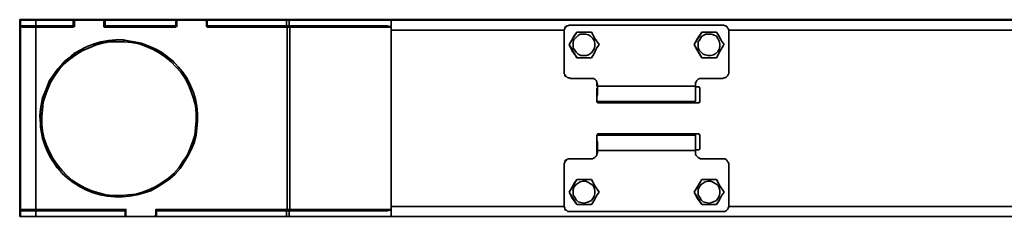
# Model space of a CAD drawing. Units: inches. Extents: x 19 to 578, y 19 to 814.
# Drawn here: x 80 to 221, y 380 to 408 of the extents above; entities that cross this region are included whole.
import ezdxf

# ---------------------------------------------------------------- set-up
doc = ezdxf.new("R2010")
doc.units = ezdxf.units.IN
doc.header["$MEASUREMENT"] = 0
doc.layers.add('Layer 1', color=7, linetype='Continuous')

msp = doc.modelspace()

# ---------------------------------------------------------------- linework, layer by layer
at = {"layer": 'Layer 1', "color": 7, "lineweight": 35, "true_color": 0xffffff}
for points in [[(79.6, 406.9), (79.6, 407.1), (79.6, 407.4), (79.6, 407.7), (79.6, 407.9), (79.6, 408), (79.6, 408.2), (79.6, 408.3)], [(207, 408.3), (79.6, 408.3)], [(79.6, 408.3), (79.7, 408.2)], [(207.1, 408.3), (207, 408.3)], [(208.3, 408.3), (207.1, 408.3)], [(208.3, 408.3), (208.3, 408.3)], [(208.3, 408.3), (208.3, 408.3)], [(234.4, 408.3), (208.3, 408.3)], [(79.6, 407.4), (79.7, 407.4)], [(79.6, 406.9), (79.6, 407), (79.6, 407.1), (79.6, 407.2), (79.6, 407.3), (79.6, 407.4)], [(79.6, 407.3), (79.6, 407.3), (79.6, 407.2), (79.6, 407.1), (79.6, 407), (79.6, 406.9), (79.6, 406.8), (79.6, 406.6), (79.6, 406.4)], [(80.8, 407.3), (79.6, 407.3)], [(79.6, 407.3), (79.7, 407.3)], [(79.6, 406.9), (79.6, 406.9)], [(79.6, 381.4), (79.6, 406.9)], [(79.6, 381.4), (79.6, 406.9)], [(79.7, 407.4), (79.7, 408.2)], [(81.9, 408.2), (81.5, 408.2), (81.1, 408.2), (80.7, 408.2), (80.3, 408.2), (80, 408.2), (79.8, 408.2), (79.7, 408.2)], [(79.7, 407.4), (79.7, 407.4), (79.8, 407.4), (80, 407.4), (80.3, 407.4), (80.7, 407.4), (81.1, 407.4), (81.5, 407.4), (81.9, 407.4)], [(79.7, 407.3), (80.8, 407.3)], [(79.7, 407.3), (79.7, 380.9)], [(79.7, 407.3), (79.7, 407.3), (79.8, 407.3), (80, 407.2), (80.3, 407.2), (80.7, 407.2), (81.1, 407.2), (81.5, 407.2), (81.9, 407.2)], [(80.8, 407.3), (80.8, 407.3)], [(80.8, 407.3), (80.8, 407.3), (80.9, 407.3), (81, 407.3), (81.1, 407.3), (81.3, 407.3), (81.5, 407.3), (81.7, 407.2), (81.9, 407.2)], [(81.9, 407.4), (81.9, 408.2)], [(87.3, 408.2), (81.9, 408.2)], [(81.9, 407.4), (87.3, 407.4)], [(81.9, 407.2), (87.3, 407.2)], [(81.9, 407.2), (87.3, 407.2)], [(81.9, 407.2), (81.9, 407.2)], [(81.9, 407.2), (81.9, 380.9)], [(87.3, 407.4), (87.3, 408.2)], [(87.3, 408.2), (87.3, 408.2)], [(91.9, 408.2), (87.3, 408.2)], [(87.3, 407.4), (87.5, 407.4)], [(87.3, 407.2), (87.3, 407.3), (87.4, 407.3), (87.5, 407.4)], [(87.5, 407.4), (87.5, 407.4), (87.5, 407.3), (87.4, 407.3), (87.3, 407.2)], [(87.3, 407.2), (87.3, 407.2)], [(87.5, 408.1), (87.5, 408.1), (87.5, 408.2), (87.6, 408.2)], [(87.6, 408.2), (87.6, 408.2), (87.5, 408.2), (87.5, 408.1)], [(87.5, 408.1), (87.5, 407.4)], [(87.5, 408.1), (87.5, 408.1)], [(87.5, 407.4), (87.5, 408.1)], [(87.5, 407.4), (87.5, 407.4)], [(87.6, 408.2), (91.6, 408.2)], [(87.6, 408.2), (87.6, 408.2)], [(87.6, 408.2), (91.6, 408.2)], [(91.6, 408.2), (91.6, 408.2), (91.7, 408.2)], [(91.6, 408.2), (91.6, 408.2)], [(91.7, 408.1), (91.7, 408.1), (91.7, 408.2), (91.6, 408.2)], [(91.7, 408.2), (91.7, 408.2)], [(91.7, 407.4), (91.7, 408.1)], [(91.7, 407.4), (91.9, 407.4)], [(91.9, 407.2), (91.8, 407.2), (91.8, 407.3), (91.7, 407.3), (91.7, 407.4)], [(91.8, 407.3), (91.8, 407.3), (91.9, 407.2)], [(91.9, 407.4), (91.9, 408.2)], [(91.9, 407.4), (91.9, 408.2)], [(91.9, 408.2), (91.9, 408.2)], [(102.1, 408.2), (91.9, 408.2)], [(91.9, 407.4), (102.1, 407.4)], [(91.9, 407.4), (91.9, 407.4)], [(102.1, 407.2), (91.9, 407.2)], [(91.9, 407.2), (91.9, 407.2)], [(91.9, 407.2), (102.1, 407.2)], [(102.1, 407.4), (102.1, 408.2)], [(102.1, 408.2), (102.1, 408.2)], [(106.6, 408.2), (102.1, 408.2)], [(102.1, 407.4), (102.2, 407.4)], [(102.1, 407.2), (102.1, 407.3), (102.2, 407.3), (102.2, 407.4)], [(102.2, 407.4), (102.2, 407.4), (102.2, 407.3), (102.1, 407.3), (102.1, 407.2)], [(102.1, 407.2), (102.1, 407.2)], [(102.2, 408.1), (102.2, 408.1), (102.2, 408.2), (102.3, 408.2)], [(102.3, 408.2), (102.3, 408.2), (102.2, 408.2), (102.2, 408.1)], [(102.2, 407.4), (102.2, 408.1)], [(102.2, 408.1), (102.2, 408.1)], [(102.2, 407.4), (102.2, 408.1)], [(102.2, 407.4), (102.2, 407.4)], [(102.3, 408.2), (106.3, 408.2)], [(102.3, 408.2), (102.3, 408.2)], [(102.3, 408.2), (106.3, 408.2)], [(106.3, 408.2), (106.3, 408.2), (106.4, 408.2)], [(106.3, 408.2), (106.3, 408.2)], [(106.5, 408.1), (106.5, 408.1), (106.4, 408.1), (106.4, 408.2), (106.3, 408.2)], [(106.4, 408.2), (106.4, 408.2)], [(106.5, 407.4), (106.5, 408.1)], [(106.5, 407.4), (106.6, 407.4)], [(106.6, 407.2), (106.6, 407.2), (106.5, 407.3), (106.5, 407.4)], [(106.5, 407.3), (106.5, 407.3), (106.6, 407.3), (106.6, 407.2)], [(106.6, 407.4), (106.6, 408.2)], [(106.6, 407.4), (106.6, 408.2)], [(106.6, 408.2), (106.6, 408.2)], [(118, 408.2), (106.6, 408.2)], [(106.6, 407.4), (106.6, 407.4)], [(106.6, 407.4), (118, 407.4)], [(118.1, 407.2), (106.6, 407.2)], [(106.6, 407.2), (106.6, 407.2)], [(106.6, 407.2), (118.1, 407.2)], [(118, 407.4), (118, 408.2)], [(118.4, 408.2), (118.4, 408.2), (118.3, 408.2), (118.2, 408.2), (118.1, 408.2), (118, 408.2)], [(118, 407.4), (118.1, 407.4), (118.2, 407.4), (118.3, 407.4), (118.4, 407.4)], [(118.1, 407.2), (118.2, 407.2), (118.3, 407.2), (118.4, 407.2), (118.5, 407.2), (118.6, 407.2), (118.7, 407.2), (118.8, 407.2)], [(118.1, 407.2), (118.1, 407.2)], [(118.1, 407.2), (118.2, 407.2), (118.3, 407.2), (118.4, 407.2), (118.5, 407.2)], [(118.1, 407.2), (118.1, 380.9)], [(132.2, 408.2), (118.4, 408.2)], [(118.4, 407.4), (118.4, 408.2)], [(118.4, 407.4), (132.2, 407.4)], [(118.8, 407.2), (118.5, 407.2)], [(118.5, 407.2), (133.1, 407.2)], [(118.5, 407.2), (118.5, 380.9)], [(118.8, 407.2), (133.1, 407.2)], [(310.6, 408.2), (132.2, 408.2)], [(132.2, 408.2), (132.5, 408.2), (132.8, 408.2), (133.1, 408.2)], [(132.2, 407.4), (132.5, 407.4), (132.8, 407.3), (133.1, 407.3)], [(133.1, 407.3), (133.1, 408.2)], [(133.1, 408.2), (133.1, 408.1), (133.1, 408), (133.1, 407.9), (133.1, 407.7), (133.1, 407.5), (133.1, 407.3), (133.1, 407), (133.1, 406.8)], [(133.1, 407.3), (133.1, 407.2), (133.1, 407.1), (133.1, 407), (133.1, 406.9), (133.1, 406.8)], [(133.1, 407.2), (133.1, 407.2)], [(158.9, 407.5), (158.7, 407.5), (158.5, 407.4), (158.4, 407.4), (158.3, 407.3), (158.1, 407.1), (158.1, 407), (158, 406.8), (158, 406.6)], [(158, 406.7), (158, 406.8), (158.1, 407), (158.1, 407.1), (158.2, 407.3), (158.4, 407.4), (158.5, 407.4), (158.7, 407.5), (158.9, 407.5)], [(180.8, 407.5), (158.9, 407.5)], [(180.8, 407.5), (158.9, 407.5)], [(158.9, 407.5), (158.9, 407.5)], [(180.8, 407.5), (181, 407.5), (181.1, 407.4), (181.3, 407.4), (181.4, 407.3)], [(180.8, 407.5), (180.8, 407.5)], [(181.7, 406.6), (181.7, 406.8), (181.6, 407), (181.5, 407.1), (181.4, 407.3), (181.3, 407.4), (181.1, 407.4), (181, 407.5), (180.8, 407.5)], [(181.4, 407.3), (181.4, 407.3)], [(79.6, 406.4), (79.6, 381.8)], [(158, 406.8), (133.1, 406.8)], [(133.1, 406.8), (133.1, 381.3)], [(133.1, 381.3), (133.1, 406.8)], [(158, 406.7), (158, 400.7)], [(158, 406.6), (158, 406.7)], [(158, 406.6), (158, 400.7)], [(159.8, 406.5), (158.7, 404.7)], [(158.7, 404.7), (159.1, 405.3), (159.4, 405.9), (159.8, 406.5)], [(159.5, 403.9), (159.7, 403.6), (160, 403.3), (160.4, 403.1), (160.8, 403.1), (161.2, 403.1), (161.5, 403.2), (161.9, 403.5), (162.1, 403.8), (162.3, 404.1), (162.4, 404.5), (162.4, 404.9), (162.3, 405.3), (162.1, 405.6), (161.8, 405.9), (161.5, 406.1), (161.1, 406.2), (160.7, 406.2), (160.3, 406.2), (160, 406), (159.7, 405.7), (159.4, 405.4), (159.3, 405), (159.3, 404.6), (159.3, 404.2), (159.5, 403.9)], [(161.9, 406.5), (159.8, 406.5)], [(159.8, 406.5), (159.8, 406.5)], [(159.8, 406.5), (160.5, 406.5), (161.2, 406.5), (161.9, 406.5)], [(161.9, 406.5), (161.9, 406.5)], [(161.9, 406.5), (161.9, 406.5), (162.4, 405.6), (163, 404.7)], [(177.8, 406.5), (176.7, 404.7)], [(176.7, 404.7), (176.7, 404.7), (177.2, 405.6), (177.8, 406.5)], [(177.5, 405.4), (177.3, 405.1), (177.3, 404.7), (177.3, 404.3), (177.4, 403.9), (177.7, 403.6), (178, 403.3), (178.3, 403.2), (178.7, 403.1), (179.1, 403.1), (179.5, 403.2), (179.8, 403.4), (180.1, 403.7), (180.3, 404), (180.4, 404.4), (180.4, 404.8), (180.3, 405.2), (180.1, 405.6), (179.9, 405.9), (179.5, 406.1), (179.2, 406.2), (178.8, 406.2), (178.4, 406.2), (178, 406), (177.7, 405.8), (177.5, 405.4)], [(177.8, 406.5), (177.8, 406.5)], [(179.9, 406.5), (177.8, 406.5)], [(177.8, 406.5), (178.5, 406.5), (179.2, 406.5), (179.9, 406.5)], [(179.9, 406.5), (179.9, 406.5)], [(179.9, 406.5), (180.3, 405.9), (180.6, 405.3), (181, 404.7)], [(309.8, 406.8), (181.7, 406.8)], [(181.7, 400.7), (181.7, 406.6)], [(104.3, 389.5), (103.8, 388.6), (103.3, 387.7), (102.7, 386.8), (102, 386), (101.2, 385.3), (100.3, 384.7), (99.4, 384.1), (98.5, 383.6), (97.5, 383.3), (96.5, 383), (95.4, 382.8), (94.4, 382.7), (93.3, 382.7), (92.2, 382.8), (91.2, 383), (90.2, 383.3), (89.2, 383.7), (88.2, 384.2), (87.3, 384.8), (86.5, 385.4), (85.7, 386.1), (85, 386.9), (84.4, 387.8), (83.9, 388.7), (83.4, 389.7), (83.1, 390.7), (82.8, 391.7), (82.6, 392.8), (82.6, 393.8), (82.6, 394.9), (82.7, 395.9), (82.9, 397), (83.3, 398), (83.7, 399), (84.2, 399.9), (84.8, 400.8), (85.5, 401.6), (86.2, 402.4), (87, 403), (87.9, 403.6), (88.8, 404.2), (89.8, 404.6), (90.8, 404.9), (91.9, 405.2), (92.9, 405.3), (94, 405.4), (95, 405.3), (96.1, 405.1), (97.1, 404.9), (98.1, 404.5), (99.1, 404.1), (100, 403.6), (100.9, 402.9), (101.7, 402.3), (102.4, 401.5), (103.1, 400.7), (103.7, 399.8), (104.2, 398.8), (104.6, 397.8), (104.9, 396.8), (105.1, 395.8), (105.2, 394.7), (105.2, 393.7), (105.1, 392.6), (105, 391.6), (104.7, 390.5), (104.3, 389.5)], [(104.1, 389.6), (104.5, 390.6), (104.8, 391.6), (104.9, 392.7), (105, 393.7), (105, 394.8), (104.9, 395.9), (104.6, 396.9), (104.3, 397.9), (103.9, 398.9), (103.4, 399.8), (102.8, 400.7), (102.1, 401.5), (101.4, 402.2), (100.6, 402.9), (99.7, 403.5), (98.8, 404), (97.8, 404.4), (96.8, 404.8), (95.7, 405), (94.7, 405.1), (93.6, 405.1), (92.6, 405.1), (91.5, 404.9), (90.5, 404.6), (89.5, 404.2), (88.6, 403.8), (87.7, 403.2), (86.8, 402.6), (86, 401.9), (85.3, 401.1), (84.7, 400.3), (84.1, 399.3), (83.7, 398.4), (83.3, 397.4), (83, 396.4), (82.9, 395.3), (82.8, 394.3), (82.8, 393.2), (82.9, 392.2), (83.1, 391.1), (83.5, 390.1), (83.9, 389.2), (84.4, 388.2), (85, 387.4), (85.7, 386.5), (86.4, 385.8), (87.2, 385.1), (88.1, 384.5), (89, 384), (90, 383.6), (91, 383.3), (92, 383), (93.1, 382.9), (94.2, 382.9), (95.2, 383), (96.3, 383.1), (97.3, 383.4), (98.3, 383.8), (99.2, 384.2), (100.1, 384.8), (101, 385.4), (101.8, 386.1), (102.5, 386.9), (103.1, 387.8), (103.7, 388.7), (104.1, 389.6)], [(83.5, 398.5), (83.9, 399.5), (84.5, 400.4), (85.1, 401.2), (85.8, 402), (86.6, 402.7), (87.4, 403.4), (88.3, 403.9), (89.3, 404.4), (90.3, 404.8), (91.3, 405.1), (92.4, 405.3), (93.4, 405.4), (94.5, 405.4), (95.5, 405.2), (96.6, 405), (97.6, 404.7), (98.6, 404.3), (99.5, 403.9), (100.4, 403.3), (101.3, 402.6), (101.9, 402)], [(158.7, 404.7), (159.8, 402.8)], [(158.7, 404.7), (158.7, 404.7)], [(159.8, 402.8), (159.8, 402.9), (159.2, 403.7), (158.7, 404.7)], [(163, 404.7), (162.6, 404.1), (162.3, 403.4), (161.9, 402.8)], [(176.7, 404.7), (176.7, 404.7)], [(176.7, 404.7), (177.8, 402.8)], [(177.8, 402.8), (177.4, 403.4), (177.1, 404), (176.7, 404.7)], [(181, 404.7), (180.9, 404.6), (180.4, 403.7), (179.9, 402.8)], [(159.8, 402.8), (159.8, 402.8)], [(161.9, 402.8), (161.2, 402.8), (160.5, 402.8), (159.8, 402.8)], [(177.8, 402.8), (177.8, 402.8)], [(179.9, 402.8), (179.2, 402.8), (178.5, 402.8), (177.8, 402.8)], [(101.9, 402), (101.9, 402)], [(158.2, 400.1), (158.1, 400.2), (158.1, 400.4), (158, 400.5), (158, 400.7)], [(158, 400.7), (158, 400.7)], [(158, 400.7), (158, 400.5), (158.1, 400.4), (158.1, 400.2), (158.3, 400.1), (158.4, 400), (158.5, 399.9), (158.7, 399.9), (158.9, 399.8)], [(158.2, 400.1), (158.3, 400.1)], [(158.9, 399.8), (161.9, 399.8)], [(161.9, 399.8), (162.1, 399.8), (162.2, 399.8), (162.4, 399.7), (162.5, 399.6), (162.6, 399.5), (162.7, 399.3), (162.7, 399.2), (162.8, 399)], [(176.9, 399), (176.9, 399.2), (177, 399.3), (177.1, 399.5), (177.2, 399.6), (177.3, 399.7), (177.5, 399.8), (177.6, 399.8), (177.8, 399.8)], [(177.8, 399.8), (180.8, 399.8)], [(180.8, 399.8), (181, 399.9), (181.1, 399.9), (181.3, 400), (181.4, 400.1), (181.5, 400.2), (181.6, 400.4), (181.7, 400.5), (181.7, 400.7)], [(85.9, 386), (85.4, 386.5), (84.7, 387.4), (84.1, 388.3), (83.6, 389.2), (83.2, 390.2), (82.9, 391.2), (82.7, 392.2), (82.6, 393.3), (82.5, 394.4), (82.6, 395.4), (82.8, 396.5), (83.1, 397.5), (83.5, 398.5)], [(162.7, 399), (162.7, 399.2), (162.7, 399.3), (162.6, 399.5), (162.5, 399.6)], [(162.7, 399), (162.7, 398.7)], [(162.8, 399), (162.7, 399)], [(162.7, 396.8), (162.7, 396.8), (162.7, 397.1), (162.8, 397.5), (162.8, 397.8), (162.8, 398.3), (162.8, 398.7)], [(162.7, 398.7), (162.8, 398.7)], [(162.7, 398.4), (162.7, 396.4)], [(162.8, 399), (162.8, 398.7)], [(162.8, 398.7), (176.9, 398.7)], [(176.9, 398.7), (176.9, 399)], [(176.9, 398.7), (176.9, 398.3), (176.9, 397.8), (176.9, 397.5), (176.9, 397.1), (176.9, 396.8), (176.9, 396.6), (176.9, 396.5)], [(177.3, 398.6), (176.9, 398.6)], [(177.5, 398.4), (177.5, 398.5), (177.4, 398.5), (177.4, 398.6), (177.3, 398.6)], [(177.4, 398.5), (177.5, 398.5), (177.5, 398.4)], [(177.5, 398.4), (177.5, 396.5)], [(177.5, 398.4), (177.5, 398.4)], [(177.5, 396.4), (177.5, 398.4)], [(162.7, 396.5), (176.9, 396.5)], [(162.7, 396.5), (176.9, 396.5)], [(162.7, 396.4), (162.8, 396.4), (162.8, 396.3), (162.9, 396.3)], [(176.7, 396.4), (162.8, 396.4)], [(162.8, 396.4), (176.7, 396.4)], [(162.9, 396.3), (162.9, 396.3), (162.8, 396.3), (162.8, 396.4)], [(177.3, 396.3), (162.9, 396.3)], [(162.9, 396.3), (162.9, 396.3)], [(162.9, 396.3), (177.3, 396.3)], [(176.8, 396.5), (176.8, 396.4), (176.7, 396.4)], [(176.7, 396.4), (176.7, 396.4), (176.8, 396.4), (176.8, 396.5)], [(176.7, 396.4), (176.7, 396.4)], [(177.5, 396.5), (177.5, 396.4), (177.4, 396.4), (177.4, 396.3), (177.3, 396.3)], [(177.3, 396.3), (177.4, 396.3), (177.5, 396.4)], [(177.3, 396.3), (177.3, 396.3)], [(177.5, 396.5), (177.5, 396.4)], [(162.9, 391.8), (162.9, 391.8), (162.8, 391.8), (162.8, 391.7), (162.7, 391.6)], [(176.9, 391.6), (162.7, 391.6)], [(162.7, 391.6), (162.7, 389.6)], [(176.9, 391.6), (162.7, 391.6)], [(162.8, 389.4), (162.8, 389.8), (162.8, 390.2), (162.8, 390.6), (162.7, 391), (162.7, 391.2), (162.7, 391.3)], [(177.3, 391.8), (162.9, 391.8)], [(168.2, 391.8), (168.3, 391.8), (168.4, 391.8), (168.7, 391.8), (169, 391.8), (169.3, 391.8), (169.7, 391.8), (170.1, 391.8), (170.4, 391.8), (170.8, 391.8), (171, 391.8), (171.1, 391.8), (171.2, 391.8)], [(168.2, 391.7), (168.2, 391.8)], [(168.2, 391.7), (168.2, 391.8)], [(168.2, 391.8), (168.3, 391.8), (168.4, 391.8), (168.7, 391.8), (169, 391.8), (169.3, 391.8), (169.7, 391.8), (170.1, 391.8), (170.4, 391.8), (170.8, 391.8), (171, 391.8), (171.1, 391.8), (171.2, 391.8)], [(171.2, 391.7), (171.2, 391.7), (171, 391.7), (170.8, 391.7), (170.5, 391.7), (170.1, 391.7), (169.7, 391.7), (169.3, 391.7), (169, 391.7), (168.7, 391.7), (168.4, 391.7), (168.3, 391.7), (168.2, 391.7)], [(171.2, 391.7), (171.2, 391.7), (171, 391.7), (170.8, 391.7), (170.5, 391.7), (170.1, 391.7), (169.7, 391.7), (169.3, 391.7), (169, 391.7), (168.7, 391.7), (168.4, 391.7), (168.3, 391.7), (168.2, 391.7)], [(171.2, 391.8), (171.2, 391.7)], [(171.2, 391.8), (171.2, 391.7)], [(171.2, 391.8), (171.2, 391.7)], [(171.2, 391.8), (171.2, 391.7)], [(171.2, 391.7), (171.2, 391.7)], [(171.2, 391.7), (171.2, 391.7)], [(176.8, 391.8), (176.8, 391.8), (176.8, 391.7), (176.9, 391.7)], [(176.9, 391.7), (176.9, 391.7), (176.8, 391.8)], [(176.8, 391.8), (176.9, 391.6)], [(176.8, 391.8), (176.9, 391.6)], [(176.9, 391.7), (176.9, 391.7)], [(176.9, 391.6), (176.9, 391.6), (176.9, 391.5), (176.9, 391.2), (176.9, 391), (176.9, 390.6), (176.9, 390.2), (176.9, 389.8), (176.9, 389.4)], [(177.5, 391.6), (177.5, 391.7), (177.4, 391.7), (177.4, 391.8), (177.3, 391.8)], [(177.4, 391.7), (177.5, 391.7), (177.5, 391.6)], [(177.5, 391.6), (177.5, 389.7)], [(177.5, 391.6), (177.5, 391.6)], [(177.5, 389.6), (177.5, 391.6)], [(161.9, 388.2), (162.1, 388.2), (162.2, 388.3), (162.4, 388.4), (162.5, 388.5), (162.6, 388.6), (162.7, 388.8), (162.7, 388.9), (162.7, 389.1)], [(162.8, 389.1), (162.7, 388.9), (162.7, 388.7), (162.6, 388.6), (162.5, 388.5), (162.4, 388.4), (162.2, 388.3), (162.1, 388.2), (161.9, 388.2)], [(162.7, 389.4), (162.7, 389.6)], [(162.7, 389.4), (162.7, 389.1)], [(162.7, 389.4), (162.8, 389.4)], [(162.7, 389.1), (162.8, 389.1)], [(176.9, 389.4), (162.8, 389.4)], [(162.8, 389.4), (162.8, 389.1)], [(177.3, 389.5), (176.9, 389.5)], [(176.9, 389.5), (177.3, 389.5)], [(176.9, 389.1), (176.9, 389.4)], [(177.8, 388.2), (177.6, 388.2), (177.5, 388.3), (177.3, 388.4), (177.2, 388.5), (177.1, 388.6), (177, 388.7), (176.9, 388.9), (176.9, 389.1)], [(177.2, 388.5), (177.3, 388.4), (177.4, 388.3), (177.6, 388.2), (177.8, 388.2)], [(177.5, 389.7), (177.5, 389.6), (177.4, 389.5), (177.3, 389.5)], [(177.3, 389.5), (177.4, 389.5), (177.5, 389.6)], [(177.3, 389.5), (177.3, 389.5)], [(177.5, 389.7), (177.5, 389.6)], [(158, 387.4), (158, 387.5), (158.1, 387.7), (158.1, 387.9), (158.2, 388), (158.4, 388.1), (158.5, 388.2), (158.7, 388.2), (158.9, 388.2)], [(158.9, 388.2), (158.7, 388.2), (158.5, 388.2), (158.4, 388.1), (158.3, 388), (158.1, 387.8), (158.1, 387.7), (158, 387.5), (158, 387.4)], [(158, 387.4), (158, 381.4)], [(158, 387.4), (158, 387.4)], [(158, 387.4), (158, 381.4)], [(161.9, 388.2), (158.9, 388.2)], [(158.9, 388.2), (158.9, 388.2)], [(161.9, 388.2), (158.9, 388.2)], [(161.9, 388.2), (161.9, 388.2)], [(180.8, 388.2), (177.8, 388.2)], [(177.8, 388.2), (177.8, 388.2)], [(180.8, 388.2), (177.8, 388.2)], [(180.8, 388.2), (181, 388.2), (181.1, 388.2), (181.3, 388.1), (181.4, 388)], [(180.8, 388.2), (180.8, 388.2)], [(181.7, 387.4), (181.7, 387.5), (181.6, 387.7), (181.5, 387.8), (181.4, 388), (181.3, 388.1), (181.1, 388.2), (181, 388.2), (180.8, 388.2)], [(181.4, 388), (181.4, 388)], [(181.7, 381.4), (181.7, 387.4)], [(85.9, 386), (85.9, 386)], [(159.8, 385.2), (158.7, 383.4)], [(158.7, 383.4), (159.1, 384), (159.4, 384.6), (159.8, 385.2)], [(159.5, 382.6), (159.7, 382.3), (160, 382), (160.4, 381.9), (160.8, 381.8), (161.2, 381.9), (161.5, 382), (161.9, 382.2), (162.1, 382.5), (162.3, 382.8), (162.4, 383.2), (162.4, 383.6), (162.3, 384), (162.1, 384.4), (161.8, 384.6), (161.5, 384.8), (161.1, 385), (160.7, 385), (160.3, 384.9), (160, 384.7), (159.7, 384.5), (159.4, 384.1), (159.3, 383.8), (159.3, 383.4), (159.3, 383), (159.5, 382.6)], [(161.9, 385.2), (159.8, 385.2)], [(159.8, 385.2), (159.8, 385.2)], [(159.8, 385.2), (160.5, 385.2), (161.2, 385.2), (161.9, 385.2)], [(161.9, 385.2), (161.9, 385.2)], [(161.9, 385.2), (161.9, 385.2), (162.4, 384.3), (163, 383.4)], [(177.8, 385.2), (176.7, 383.4)], [(176.7, 383.4), (177.1, 384), (177.4, 384.6), (177.8, 385.2)], [(177.5, 382.6), (177.7, 382.3), (178, 382), (178.4, 381.9), (178.8, 381.8), (179.2, 381.9), (179.5, 382), (179.9, 382.2), (180.1, 382.5), (180.3, 382.8), (180.4, 383.2), (180.4, 383.6), (180.3, 384), (180.1, 384.4), (179.8, 384.6), (179.5, 384.8), (179.1, 385), (178.7, 385), (178.3, 384.9), (178, 384.7), (177.7, 384.5), (177.4, 384.1), (177.3, 383.8), (177.3, 383.4), (177.3, 383), (177.5, 382.6)], [(179.9, 385.2), (177.8, 385.2)], [(177.8, 385.2), (177.8, 385.2)], [(177.8, 385.2), (178.5, 385.2), (179.2, 385.2), (179.9, 385.2)], [(179.9, 385.2), (179.9, 385.2)], [(179.9, 385.2), (179.9, 385.2), (180.4, 384.3), (181, 383.4)], [(158.7, 383.4), (159.8, 381.6)], [(158.7, 383.4), (158.7, 383.4)], [(159.8, 381.6), (159.8, 381.6), (159.2, 382.5), (158.7, 383.4)], [(163, 383.4), (162.6, 382.8), (162.3, 382.2), (161.9, 381.6)], [(176.7, 383.4), (177.8, 381.6)], [(176.7, 383.4), (176.7, 383.4)], [(177.8, 381.6), (177.8, 381.6), (177.2, 382.5), (176.7, 383.4)], [(181, 383.4), (180.6, 382.8), (180.3, 382.2), (179.9, 381.6)], [(79.6, 381.8), (79.6, 381.6), (79.6, 381.4), (79.6, 381.3), (79.6, 381.2), (79.6, 381.1), (79.6, 381), (79.6, 380.9)], [(79.6, 381.4), (79.6, 381.4)], [(79.6, 380.8), (79.6, 380.8), (79.6, 380.9), (79.6, 381), (79.6, 381.1), (79.6, 381.2), (79.6, 381.4)], [(79.6, 379.9), (79.6, 380), (79.6, 380.2), (79.6, 380.4), (79.6, 380.6), (79.6, 380.8), (79.6, 381.1), (79.6, 381.4)], [(158.2, 380.8), (158.1, 381), (158.1, 381.1), (158, 381.3), (158, 381.4)], [(158, 381.4), (158, 381.4)], [(158, 381.4), (158, 381.3), (158.1, 381.1), (158.1, 380.9), (158.3, 380.8), (158.4, 380.7), (158.5, 380.6), (158.7, 380.6), (158.9, 380.6)], [(159.8, 381.6), (159.8, 381.6)], [(161.9, 381.6), (161.2, 381.6), (160.5, 381.6), (159.8, 381.6)], [(177.8, 381.6), (177.8, 381.6)], [(179.9, 381.6), (179.2, 381.6), (178.5, 381.6), (177.8, 381.6)], [(180.8, 380.6), (181, 380.6), (181.1, 380.6), (181.3, 380.7), (181.4, 380.8), (181.5, 380.9), (181.6, 381.1), (181.7, 381.3), (181.7, 381.4)], [(79.7, 380.9), (79.6, 380.9)], [(94.9, 380.8), (79.6, 380.8)], [(79.7, 380.8), (79.6, 380.8)], [(79.7, 379.9), (79.6, 379.9)], [(79.7, 380.9), (79.7, 380.9), (79.8, 380.9), (80, 380.9), (80.3, 380.9), (80.7, 380.9), (81.1, 380.9), (81.5, 380.9), (81.9, 380.9)], [(79.7, 380.8), (79.7, 379.9)], [(79.7, 380.8), (79.7, 380.7), (79.8, 380.7), (80, 380.7), (80.3, 380.7), (80.7, 380.7), (81.1, 380.7), (81.5, 380.7), (81.9, 380.7)], [(81.9, 379.9), (81.5, 379.9), (81.1, 379.9), (80.7, 379.9), (80.3, 379.9), (80, 379.9), (79.8, 379.9), (79.7, 379.9)], [(94.8, 380.9), (81.9, 380.9)], [(81.9, 380.7), (81.9, 379.9)], [(94.8, 380.7), (81.9, 380.7)], [(81.9, 379.9), (94.8, 379.9)], [(94.8, 380.9), (94.8, 380.9), (94.9, 380.9), (94.9, 380.8), (94.9, 380.7)], [(94.8, 380.7), (94.8, 379.9)], [(94.8, 380.7), (94.8, 380.7)], [(94.8, 380.7), (94.9, 380.7)], [(95, 379.9), (94.8, 379.9)], [(94.9, 380.7), (94.9, 380.8)], [(94.9, 380.7), (94.9, 380)], [(94.9, 380.7), (94.9, 380.7)], [(94.9, 380.7), (94.9, 380)], [(95, 379.9), (94.9, 380)], [(94.9, 380), (94.9, 380)], [(94.9, 380), (94.9, 380), (95, 379.9), (95.1, 379.9)], [(95, 379.9), (95, 379.9)], [(95.1, 379.9), (99, 379.9)], [(99, 379.9), (99.1, 379.9), (99.1, 380), (99.2, 380)], [(99.3, 379.9), (99.1, 379.9)], [(99.2, 380.7), (99.2, 380.8), (99.2, 380.9), (99.3, 380.9)], [(133, 380.8), (99.2, 380.8)], [(99.2, 380.7), (99.3, 380.7)], [(99.2, 380), (99.2, 380.7)], [(118.1, 380.9), (99.3, 380.9)], [(99.3, 380.7), (99.3, 379.9)], [(99.3, 380.7), (99.3, 379.9)], [(99.3, 380.7), (99.3, 380.7)], [(118, 380.7), (99.3, 380.7)], [(99.3, 379.9), (99.3, 379.9)], [(99.3, 379.9), (118, 379.9)], [(118, 380.7), (118, 379.9)], [(118.4, 380.7), (118.3, 380.7), (118.2, 380.7), (118.1, 380.7), (118, 380.7)], [(118, 379.9), (118.1, 379.9), (118.2, 379.9), (118.3, 379.9), (118.4, 379.9)], [(118.5, 380.9), (118.5, 380.9), (118.4, 380.9), (118.3, 380.9), (118.2, 380.9), (118.1, 380.9)], [(132.2, 380.7), (118.4, 380.7)], [(118.4, 380.7), (118.4, 379.9)], [(118.4, 379.9), (132.2, 379.9)], [(133.1, 380.9), (118.5, 380.9)], [(133.1, 380.8), (132.8, 380.8), (132.5, 380.7), (132.2, 380.7)], [(133.1, 379.9), (132.8, 379.9), (132.5, 379.9), (132.2, 379.9)], [(310.6, 379.9), (132.2, 379.9)], [(158, 381.3), (133.1, 381.3)], [(133.1, 381.3), (133.1, 381.2), (133.1, 381.1), (133.1, 381), (133.1, 380.9), (133.1, 380.8)], [(133.1, 381.3), (133.1, 381), (133.1, 380.8), (133.1, 380.6), (133.1, 380.4), (133.1, 380.2), (133.1, 380.1), (133.1, 380), (133.1, 379.9)], [(133.1, 380.8), (133.1, 379.9)], [(158.2, 380.8), (158.3, 380.8)], [(158.9, 380.6), (180.8, 380.6)], [(309.8, 381.3), (181.7, 381.3)]]:
    msp.add_lwpolyline(points, dxfattribs=at)
msp.add_open_spline([(198.9, 408.2), (198.9, 408.2), (198.9, 408.2), (198.9, 408.2), (198.9, 408.2), (199.1, 408.2), (199.1, 408.2), (199.1, 408.2), (199.3, 408.3), (199.3, 408.3), (199.3, 408.3), (199.6, 408.3), (199.6, 408.3), (199.6, 408.3), (199.9, 408.3), (199.9, 408.3), (199.9, 408.3), (200.2, 408.3), (200.2, 408.3), (200.2, 408.3), (200.5, 408.3), (200.5, 408.3), (200.5, 408.3), (200.7, 408.2), (200.7, 408.2), (200.7, 408.2), (200.8, 408.2), (200.8, 408.2), (200.8, 408.2), (200.7, 408.2), (200.7, 408.2), (200.7, 408.2), (200.5, 408.2), (200.5, 408.2), (200.5, 408.2), (200.2, 408.2), (200.2, 408.2), (200.2, 408.2), (199.9, 408.2), (199.9, 408.2), (199.9, 408.2), (199.6, 408.2), (199.6, 408.2), (199.6, 408.2), (199.3, 408.2), (199.3, 408.2), (199.3, 408.2), (199.1, 408.2), (199.1, 408.2), (199.1, 408.2), (198.9, 408.2), (198.9, 408.2)], degree=3, knots=[0, 0, 0, 0, 1, 1, 1, 2, 2, 2, 3, 3, 3, 4, 4, 4, 5, 5, 5, 6, 6, 6, 7, 7, 7, 8, 8, 8, 9, 9, 9, 10, 10, 10, 11, 11, 11, 12, 12, 12, 13, 13, 13, 14, 14, 14, 15, 15, 15, 16, 16, 16, 17, 17, 17, 17], dxfattribs=at)

doc.saveas('drawing.dxf')
